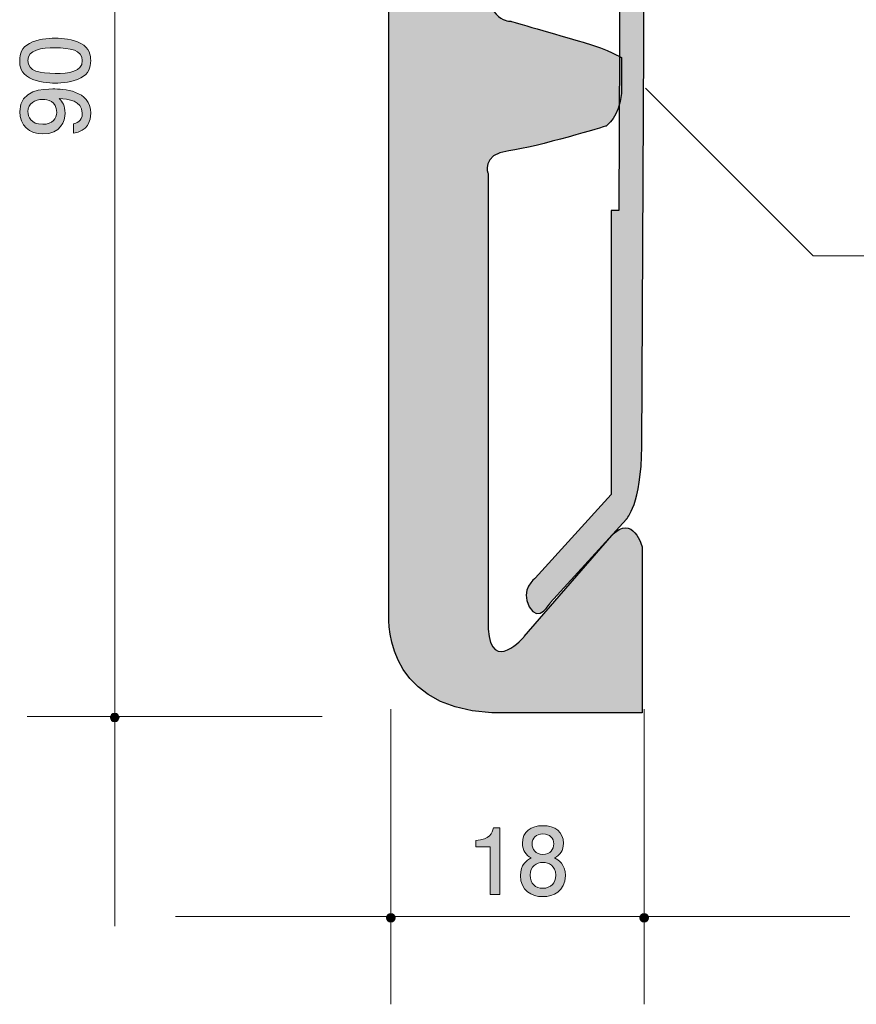
# Model space of a CAD drawing. Units: inches. Extents: x 70 to 112.5, y -150.2 to -107.5.
# Drawn here: x 70 to 89.4, y -150.2 to -127.4 of the extents above; entities that cross this region are included whole.
import ezdxf

# ---------------------------------------------------------------- set-up
doc = ezdxf.new("R2010")
doc.units = ezdxf.units.IN
doc.header["$MEASUREMENT"] = 0
doc.layers.add('_U+30EC_U+30A4_U+30E4_U+30FC 1', color=7, linetype='Continuous')

# ---------------------------------------------------------------- blocks, each defined once
blk = doc.blocks.new('block 3')
at = {"layer": '_U+30EC_U+30A4_U+30E4_U+30FC 1', "true_color": 0x221814}
h = blk.add_hatch(color=179, dxfattribs=at)
h.dxf.hatch_style = 2
edge = h.paths.add_edge_path()
edge.add_spline(control_points=[(80.887, -147.697), (80.887, -147.697), (80.887, -146.593), (80.887, -146.593), (80.887, -146.593), (80.557, -146.593), (80.557, -146.593), (80.557, -146.593), (80.557, -146.444), (80.557, -146.444), (80.889, -146.43), (80.935, -146.267), (80.965, -146.152), (80.965, -146.152), (81.111, -146.152), (81.111, -146.152), (81.111, -146.152), (81.111, -147.697), (81.111, -147.697), (81.111, -147.697), (80.887, -147.697), (80.887, -147.697)], knot_values=[0, 0, 0, 0, 1, 1, 1, 2, 2, 2, 3, 3, 3, 4, 4, 4, 5, 5, 5, 6, 6, 6, 7, 7, 7, 7], degree=3, periodic=1)
h = blk.add_hatch(color=179, dxfattribs=at)
h.dxf.hatch_style = 2
edge = h.paths.add_edge_path()
edge.add_spline(control_points=[(82.112, -147.747), (81.846, -147.747), (81.592, -147.61), (81.592, -147.261), (81.592, -147.005), (81.734, -146.91), (81.839, -146.849), (81.715, -146.789), (81.638, -146.675), (81.638, -146.514), (81.638, -146.239), (81.837, -146.104), (82.112, -146.104), (82.396, -146.104), (82.586, -146.248), (82.586, -146.514), (82.586, -146.675), (82.508, -146.789), (82.383, -146.849), (82.472, -146.899), (82.631, -146.994), (82.631, -147.257), (82.631, -147.631), (82.351, -147.747), (82.112, -147.747)], knot_values=[0, 0, 0, 0, 1, 1, 1, 2, 2, 2, 3, 3, 3, 4, 4, 4, 5, 5, 5, 6, 6, 6, 7, 7, 7, 8, 8, 8, 8], degree=3, periodic=1)
edge = h.paths.add_edge_path()
edge.add_spline(control_points=[(82.112, -146.956), (81.968, -146.956), (81.816, -147.043), (81.816, -147.246), (81.816, -147.451), (81.943, -147.553), (82.112, -147.553), (82.299, -147.553), (82.409, -147.43), (82.409, -147.252), (82.409, -147.03), (82.246, -146.956), (82.112, -146.956)], knot_values=[0, 0, 0, 0, 1, 1, 1, 2, 2, 2, 3, 3, 3, 4, 4, 4, 4], degree=3, periodic=1)
edge = h.paths.add_edge_path()
edge.add_spline(control_points=[(82.112, -146.296), (81.947, -146.296), (81.863, -146.391), (81.863, -146.527), (81.863, -146.649), (81.935, -146.768), (82.112, -146.768), (82.29, -146.768), (82.362, -146.649), (82.362, -146.527), (82.362, -146.391), (82.275, -146.296), (82.112, -146.296)], knot_values=[0, 0, 0, 0, 1, 1, 1, 2, 2, 2, 3, 3, 3, 4, 4, 4, 4], degree=3, periodic=1)
at = {"layer": '_U+30EC_U+30A4_U+30E4_U+30FC 1', "lineweight": 0}
for points, knots in [([(80.887, -147.697), (80.887, -147.697), (80.887, -146.593), (80.887, -146.593), (80.887, -146.593), (80.557, -146.593), (80.557, -146.593), (80.557, -146.593), (80.557, -146.444), (80.557, -146.444), (80.889, -146.43), (80.935, -146.267), (80.965, -146.152), (80.965, -146.152), (81.111, -146.152), (81.111, -146.152), (81.111, -146.152), (81.111, -147.697), (81.111, -147.697), (81.111, -147.697), (80.887, -147.697), (80.887, -147.697)], [0, 0, 0, 0, 1, 1, 1, 2, 2, 2, 3, 3, 3, 4, 4, 4, 5, 5, 5, 6, 6, 6, 7, 7, 7, 7]), ([(82.112, -147.747), (81.846, -147.747), (81.592, -147.61), (81.592, -147.261), (81.592, -147.005), (81.734, -146.91), (81.839, -146.849), (81.715, -146.789), (81.638, -146.675), (81.638, -146.514), (81.638, -146.239), (81.837, -146.104), (82.112, -146.104), (82.396, -146.104), (82.586, -146.248), (82.586, -146.514), (82.586, -146.675), (82.508, -146.789), (82.383, -146.849), (82.472, -146.899), (82.631, -146.994), (82.631, -147.257), (82.631, -147.631), (82.351, -147.747), (82.112, -147.747)], [0, 0, 0, 0, 1, 1, 1, 2, 2, 2, 3, 3, 3, 4, 4, 4, 5, 5, 5, 6, 6, 6, 7, 7, 7, 8, 8, 8, 8]), ([(82.112, -146.296), (81.947, -146.296), (81.863, -146.391), (81.863, -146.527), (81.863, -146.649), (81.935, -146.768), (82.112, -146.768), (82.29, -146.768), (82.362, -146.649), (82.362, -146.527), (82.362, -146.391), (82.275, -146.296), (82.112, -146.296)], [0, 0, 0, 0, 1, 1, 1, 2, 2, 2, 3, 3, 3, 4, 4, 4, 4]), ([(82.112, -146.956), (81.968, -146.956), (81.816, -147.043), (81.816, -147.246), (81.816, -147.451), (81.943, -147.553), (82.112, -147.553), (82.299, -147.553), (82.409, -147.43), (82.409, -147.252), (82.409, -147.03), (82.246, -146.956), (82.112, -146.956)], [0, 0, 0, 0, 1, 1, 1, 2, 2, 2, 3, 3, 3, 4, 4, 4, 4])]:
    blk.add_open_spline(points, degree=3, knots=knots, dxfattribs=at)
blk = doc.blocks.new('block 4')
at = {"layer": '_U+30EC_U+30A4_U+30E4_U+30FC 1', "true_color": 0x221814}
h = blk.add_hatch(color=179, dxfattribs=at)
h.dxf.hatch_style = 2
edge = h.paths.add_edge_path()
edge.add_spline(control_points=[(71.414, -127.998), (71.624, -128.106), (71.643, -128.28), (71.643, -128.396), (71.643, -128.557), (71.596, -128.698), (71.414, -128.794), (71.219, -128.897), (70.983, -128.916), (70.82, -128.916), (70.676, -128.916), (70.424, -128.899), (70.225, -128.794), (70.022, -128.686), (69.999, -128.525), (69.999, -128.396), (69.999, -128.237), (70.043, -128.093), (70.225, -127.998), (70.418, -127.899), (70.646, -127.876), (70.82, -127.876), (70.991, -127.876), (71.222, -127.897), (71.414, -127.998)], knot_values=[0, 0, 0, 0, 1, 1, 1, 2, 2, 2, 3, 3, 3, 4, 4, 4, 5, 5, 5, 6, 6, 6, 7, 7, 7, 8, 8, 8, 8], degree=3, periodic=1)
edge = h.paths.add_edge_path()
edge.add_spline(control_points=[(70.191, -128.396), (70.191, -128.646), (70.475, -128.692), (70.82, -128.692), (71.139, -128.692), (71.448, -128.656), (71.448, -128.396), (71.448, -128.148), (71.167, -128.1), (70.82, -128.1), (70.5, -128.1), (70.191, -128.138), (70.191, -128.396)], knot_values=[0, 0, 0, 0, 1, 1, 1, 2, 2, 2, 3, 3, 3, 4, 4, 4, 4], degree=3, periodic=1)
h = blk.add_hatch(color=179, dxfattribs=at)
h.dxf.hatch_style = 2
edge = h.paths.add_edge_path()
edge.add_spline(control_points=[(71.643, -129.615), (71.643, -129.788), (71.573, -130.034), (71.241, -130.072), (71.241, -130.072), (71.241, -129.858), (71.241, -129.858), (71.3, -129.848), (71.448, -129.816), (71.448, -129.613), (71.448, -129.321), (71.118, -129.283), (70.913, -129.27), (70.993, -129.361), (71.05, -129.429), (71.05, -129.611), (71.05, -129.791), (70.945, -130.093), (70.538, -130.093), (70.219, -130.093), (69.999, -129.894), (69.999, -129.577), (69.999, -129.063), (70.553, -129.052), (70.767, -129.052), (70.997, -129.052), (71.643, -129.072), (71.643, -129.615)], knot_values=[0, 0, 0, 0, 1, 1, 1, 2, 2, 2, 3, 3, 3, 4, 4, 4, 5, 5, 5, 6, 6, 6, 7, 7, 7, 8, 8, 8, 9, 9, 9, 9], degree=3, periodic=1)
edge = h.paths.add_edge_path()
edge.add_spline(control_points=[(70.191, -129.575), (70.191, -129.693), (70.248, -129.869), (70.534, -129.869), (70.76, -129.869), (70.856, -129.729), (70.856, -129.594), (70.856, -129.332), (70.646, -129.293), (70.53, -129.293), (70.354, -129.293), (70.191, -129.389), (70.191, -129.575)], knot_values=[0, 0, 0, 0, 1, 1, 1, 2, 2, 2, 3, 3, 3, 4, 4, 4, 4], degree=3, periodic=1)
at = {"layer": '_U+30EC_U+30A4_U+30E4_U+30FC 1', "lineweight": 0}
for points, knots in [([(71.414, -127.998), (71.624, -128.106), (71.643, -128.28), (71.643, -128.396), (71.643, -128.557), (71.596, -128.698), (71.414, -128.794), (71.219, -128.897), (70.983, -128.916), (70.82, -128.916), (70.676, -128.916), (70.424, -128.899), (70.225, -128.794), (70.022, -128.686), (69.999, -128.525), (69.999, -128.396), (69.999, -128.237), (70.043, -128.093), (70.225, -127.998), (70.418, -127.899), (70.646, -127.876), (70.82, -127.876), (70.991, -127.876), (71.222, -127.897), (71.414, -127.998)], [0, 0, 0, 0, 1, 1, 1, 2, 2, 2, 3, 3, 3, 4, 4, 4, 5, 5, 5, 6, 6, 6, 7, 7, 7, 8, 8, 8, 8]), ([(70.191, -128.396), (70.191, -128.646), (70.475, -128.692), (70.82, -128.692), (71.139, -128.692), (71.448, -128.656), (71.448, -128.396), (71.448, -128.148), (71.167, -128.1), (70.82, -128.1), (70.5, -128.1), (70.191, -128.138), (70.191, -128.396)], [0, 0, 0, 0, 1, 1, 1, 2, 2, 2, 3, 3, 3, 4, 4, 4, 4]), ([(71.643, -129.615), (71.643, -129.788), (71.573, -130.034), (71.241, -130.072), (71.241, -130.072), (71.241, -129.858), (71.241, -129.858), (71.3, -129.848), (71.448, -129.816), (71.448, -129.613), (71.448, -129.321), (71.118, -129.283), (70.913, -129.27), (70.993, -129.361), (71.05, -129.429), (71.05, -129.611), (71.05, -129.791), (70.945, -130.093), (70.538, -130.093), (70.219, -130.093), (69.999, -129.894), (69.999, -129.577), (69.999, -129.063), (70.553, -129.052), (70.767, -129.052), (70.997, -129.052), (71.643, -129.072), (71.643, -129.615)], [0, 0, 0, 0, 1, 1, 1, 2, 2, 2, 3, 3, 3, 4, 4, 4, 5, 5, 5, 6, 6, 6, 7, 7, 7, 8, 8, 8, 9, 9, 9, 9]), ([(70.191, -129.575), (70.191, -129.693), (70.248, -129.869), (70.534, -129.869), (70.76, -129.869), (70.856, -129.729), (70.856, -129.594), (70.856, -129.332), (70.646, -129.293), (70.53, -129.293), (70.354, -129.293), (70.191, -129.389), (70.191, -129.575)], [0, 0, 0, 0, 1, 1, 1, 2, 2, 2, 3, 3, 3, 4, 4, 4, 4])]:
    blk.add_open_spline(points, degree=3, knots=knots, dxfattribs=at)

msp = doc.modelspace()

# ---------------------------------------------------------------- hatches: boundary and pattern name
at = {"layer": '_U+30EC_U+30A4_U+30E4_U+30FC 1', "true_color": 0xfff000}
h = msp.add_hatch(color=2, dxfattribs=at)
h.dxf.hatch_style = 2
edge = h.paths.add_edge_path()
edge.add_spline(control_points=[(82.456, -118.696), (82.624, -118.434), (82.865, -118.221), (83.168, -118.095), (84, -117.747), (84.974, -118.185), (85.345, -119.073), (85.345, -119.073), (85.427, -119.239), (85.427, -119.239), (85.515, -119.856), (85.868, -119.856), (85.868, -119.856), (85.868, -119.856), (87.103, -119.768), (87.632, -119.724), (88.161, -119.68), (87.984, -119.106), (87.984, -119.106), (87.984, -119.106), (87.499, -117.607), (87.411, -117.034), (87.323, -116.46), (87.94, -116.593), (87.94, -116.593), (87.94, -116.593), (89.616, -116.549), (90.674, -116.549), (91.733, -116.549), (91.688, -117.122), (91.688, -117.122), (91.688, -117.122), (91.997, -118.18), (92.174, -118.798), (92.35, -119.415), (92.526, -119.68), (92.526, -119.68), (92.526, -119.68), (93.364, -119.68), (93.364, -119.68), (93.893, -119.635), (94.114, -119.327), (94.114, -119.327), (94.114, -119.327), (94.599, -117.739), (94.687, -117.078), (94.775, -116.416), (95.216, -116.593), (95.216, -116.593), (95.216, -116.593), (105.755, -116.593), (105.755, -116.593), (106.814, -116.681), (105.932, -117.431), (105.932, -117.431), (105.932, -117.431), (103.595, -119.459), (103.595, -119.459), (103.066, -119.944), (103.859, -120.165), (103.859, -120.165), (103.859, -120.165), (107.696, -120.165), (107.696, -120.165), (107.696, -120.165), (107.696, -116.681), (107.696, -116.681), (107.563, -114.079), (105.359, -114.3), (105.359, -114.3), (105.359, -114.3), (86.926, -114.3), (86.926, -114.3), (82.957, -114.123), (80.885, -116.681), (80.885, -116.681), (80.885, -116.681), (78.371, -118.753), (78.548, -122.722), (78.548, -122.722), (78.548, -141.155), (78.548, -141.155), (78.548, -141.155), (78.327, -143.36), (80.929, -143.492), (80.929, -143.492), (84.413, -143.492), (84.413, -143.492), (84.413, -143.492), (84.413, -139.656), (84.413, -139.656), (84.413, -139.656), (84.192, -138.862), (83.707, -139.391), (83.707, -139.391), (81.679, -141.728), (81.679, -141.728), (81.679, -141.728), (80.929, -142.61), (80.841, -141.552), (80.841, -141.552), (80.841, -131.012), (80.841, -131.012), (80.841, -131.012), (80.664, -130.572), (81.326, -130.483), (81.987, -130.395), (83.575, -129.91), (83.575, -129.91), (83.575, -129.91), (83.883, -129.69), (83.928, -129.16), (83.928, -129.16), (83.928, -128.323), (83.928, -128.323), (83.928, -128.323), (83.663, -128.146), (83.046, -127.97), (82.428, -127.793), (81.37, -127.485), (81.37, -127.485), (81.37, -127.485), (80.797, -127.529), (80.797, -126.47), (80.797, -125.412), (80.841, -123.736), (80.841, -123.736), (80.841, -123.736), (80.708, -123.119), (81.282, -123.207), (81.855, -123.295), (83.354, -123.781), (83.354, -123.781), (83.354, -123.781), (83.928, -123.957), (83.972, -123.428), (84.016, -122.899), (84.104, -121.664), (84.104, -121.664), (84.104, -121.664), (84.104, -121.311), (83.487, -121.223), (83.487, -121.223), (83.321, -121.141), (83.321, -121.141), (82.433, -120.77), (81.995, -119.796), (82.342, -118.964), (82.469, -118.662), (82.682, -118.42), (82.944, -118.253), (82.944, -118.253), (82.456, -118.696), (82.456, -118.696)], knot_values=[0, 0, 0, 0, 1, 1, 1, 2, 2, 2, 3, 3, 3, 4, 4, 4, 5, 5, 5, 6, 6, 6, 7, 7, 7, 8, 8, 8, 9, 9, 9, 10, 10, 10, 11, 11, 11, 12, 12, 12, 13, 13, 13, 14, 14, 14, 15, 15, 15, 16, 16, 16, 17, 17, 17, 18, 18, 18, 19, 19, 19, 20, 20, 20, 21, 21, 21, 22, 22, 22, 23, 23, 23, 24, 24, 24, 25, 25, 25, 26, 26, 26, 27, 27, 27, 28, 28, 28, 29, 29, 29, 30, 30, 30, 31, 31, 31, 32, 32, 32, 33, 33, 33, 34, 34, 34, 35, 35, 35, 36, 36, 36, 37, 37, 37, 38, 38, 38, 39, 39, 39, 40, 40, 40, 41, 41, 41, 42, 42, 42, 43, 43, 43, 44, 44, 44, 45, 45, 45, 46, 46, 46, 47, 47, 47, 48, 48, 48, 49, 49, 49, 50, 50, 50, 51, 51, 51, 51], degree=3, periodic=1)
at = {"layer": '_U+30EC_U+30A4_U+30E4_U+30FC 1', "true_color": 0xb2b2b2}
h = msp.add_hatch(color=253, dxfattribs=at)
h.dxf.hatch_style = 2
edge = h.paths.add_edge_path()
edge.add_spline(control_points=[(84.487, -120.286), (84.487, -120.286), (84.399, -137.332), (84.399, -137.332), (84.399, -138.655), (84.046, -139.008), (84.046, -139.008), (84.046, -139.008), (82.282, -140.948), (82.282, -140.948), (82.282, -140.948), (82.018, -141.433), (81.797, -141.036), (81.577, -140.639), (81.929, -140.375), (81.929, -140.375), (81.929, -140.375), (83.693, -138.435), (83.693, -138.435), (83.693, -138.435), (83.693, -131.864), (83.693, -131.864), (83.693, -131.864), (83.87, -131.864), (83.87, -131.864), (83.87, -131.864), (83.914, -120.311), (83.914, -120.311), (83.914, -120.311), (83.884, -120.021), (84.032, -119.834), (84.159, -119.674), (84.501, -119.68), (84.501, -119.68), (84.501, -119.68), (96.054, -119.635), (96.054, -119.635), (96.054, -119.635), (96.054, -119.459), (96.054, -119.459), (96.054, -119.459), (102.625, -119.459), (102.625, -119.459), (102.625, -119.459), (104.565, -117.695), (104.565, -117.695), (104.565, -117.695), (104.829, -117.342), (105.226, -117.563), (105.623, -117.783), (105.138, -118.048), (105.138, -118.048), (105.138, -118.048), (103.198, -119.812), (103.198, -119.812), (103.198, -119.812), (102.845, -120.165), (101.522, -120.165), (101.522, -120.165), (84.49, -120.253), (84.49, -120.253), (84.49, -120.253), (84.487, -120.286), (84.487, -120.286)], knot_values=[0, 0, 0, 0, 1, 1, 1, 2, 2, 2, 3, 3, 3, 4, 4, 4, 5, 5, 5, 6, 6, 6, 7, 7, 7, 8, 8, 8, 9, 9, 9, 10, 10, 10, 11, 11, 11, 12, 12, 12, 13, 13, 13, 14, 14, 14, 15, 15, 15, 16, 16, 16, 17, 17, 17, 18, 18, 18, 19, 19, 19, 20, 20, 20, 21, 21, 21, 21], degree=3, periodic=1)
at = {"layer": '_U+30EC_U+30A4_U+30E4_U+30FC 1', "true_color": 0x221814}
h = msp.add_hatch(color=179, dxfattribs=at)
h.dxf.hatch_style = 2
edge = h.paths.add_edge_path()
edge.add_spline(control_points=[(72.298, -143.602), (72.298, -143.657), (72.253, -143.702), (72.198, -143.702), (72.142, -143.702), (72.098, -143.657), (72.098, -143.602), (72.098, -143.547), (72.142, -143.502), (72.198, -143.502), (72.253, -143.502), (72.298, -143.547), (72.298, -143.602)], knot_values=[0, 0, 0, 0, 1, 1, 1, 2, 2, 2, 3, 3, 3, 4, 4, 4, 4], degree=3, periodic=1)
h = msp.add_hatch(color=179, dxfattribs=at)
h.dxf.hatch_style = 2
edge = h.paths.add_edge_path()
edge.add_spline(control_points=[(78.692, -148.237), (78.692, -148.292), (78.647, -148.336), (78.592, -148.336), (78.536, -148.336), (78.492, -148.292), (78.492, -148.237), (78.492, -148.181), (78.536, -148.137), (78.592, -148.137), (78.647, -148.137), (78.692, -148.181), (78.692, -148.237)], knot_values=[0, 0, 0, 0, 1, 1, 1, 2, 2, 2, 3, 3, 3, 4, 4, 4, 4], degree=3, periodic=1)
h = msp.add_hatch(color=179, dxfattribs=at)
h.dxf.hatch_style = 2
edge = h.paths.add_edge_path()
edge.add_spline(control_points=[(84.557, -148.237), (84.557, -148.292), (84.512, -148.336), (84.457, -148.336), (84.401, -148.336), (84.357, -148.292), (84.357, -148.237), (84.357, -148.181), (84.401, -148.137), (84.457, -148.137), (84.512, -148.137), (84.557, -148.181), (84.557, -148.237)], knot_values=[0, 0, 0, 0, 1, 1, 1, 2, 2, 2, 3, 3, 3, 4, 4, 4, 4], degree=3, periodic=1)

# ---------------------------------------------------------------- linework, layer by layer
at = {"layer": '_U+30EC_U+30A4_U+30E4_U+30FC 1', "color": 179, "lineweight": 9, "true_color": 0x221814}
for points in [[(72.198, -109.537), (72.198, -148.431)], [(84.487, -129.031), (88.371, -132.915), (101.218, -132.915)], [(70.169, -143.58), (77.004, -143.58)], [(78.592, -143.404), (78.592, -150.239)], [(84.457, -143.404), (84.457, -150.239)], [(73.609, -148.21), (89.219, -148.21)]]:
    msp.add_lwpolyline(points, dxfattribs=at)
at = {"layer": '_U+30EC_U+30A4_U+30E4_U+30FC 1', "color": 179, "lineweight": 25, "true_color": 0x221814}
for points, knots in [([(82.456, -118.696), (82.624, -118.434), (82.865, -118.221), (83.168, -118.095), (84, -117.747), (84.974, -118.185), (85.345, -119.073), (85.345, -119.073), (85.427, -119.239), (85.427, -119.239), (85.515, -119.856), (85.868, -119.856), (85.868, -119.856), (85.868, -119.856), (87.103, -119.768), (87.632, -119.724), (88.161, -119.68), (87.984, -119.106), (87.984, -119.106), (87.984, -119.106), (87.499, -117.607), (87.411, -117.034), (87.323, -116.46), (87.94, -116.593), (87.94, -116.593), (87.94, -116.593), (89.616, -116.549), (90.674, -116.549), (91.733, -116.549), (91.688, -117.122), (91.688, -117.122), (91.688, -117.122), (91.997, -118.18), (92.174, -118.798), (92.35, -119.415), (92.526, -119.68), (92.526, -119.68), (92.526, -119.68), (93.364, -119.68), (93.364, -119.68), (93.893, -119.635), (94.114, -119.327), (94.114, -119.327), (94.114, -119.327), (94.599, -117.739), (94.687, -117.078), (94.775, -116.416), (95.216, -116.593), (95.216, -116.593), (95.216, -116.593), (105.755, -116.593), (105.755, -116.593), (106.814, -116.681), (105.932, -117.431), (105.932, -117.431), (105.932, -117.431), (103.595, -119.459), (103.595, -119.459), (103.066, -119.944), (103.859, -120.165), (103.859, -120.165), (103.859, -120.165), (107.696, -120.165), (107.696, -120.165), (107.696, -120.165), (107.696, -116.681), (107.696, -116.681), (107.563, -114.079), (105.359, -114.3), (105.359, -114.3), (105.359, -114.3), (86.926, -114.3), (86.926, -114.3), (82.957, -114.123), (80.885, -116.681), (80.885, -116.681), (80.885, -116.681), (78.371, -118.753), (78.548, -122.722), (78.548, -122.722), (78.548, -141.155), (78.548, -141.155), (78.548, -141.155), (78.327, -143.36), (80.929, -143.492), (80.929, -143.492), (84.413, -143.492), (84.413, -143.492), (84.413, -143.492), (84.413, -139.656), (84.413, -139.656), (84.413, -139.656), (84.192, -138.862), (83.707, -139.391), (83.707, -139.391), (81.679, -141.728), (81.679, -141.728), (81.679, -141.728), (80.929, -142.61), (80.841, -141.552), (80.841, -141.552), (80.841, -131.012), (80.841, -131.012), (80.841, -131.012), (80.664, -130.572), (81.326, -130.483), (81.987, -130.395), (83.575, -129.91), (83.575, -129.91), (83.575, -129.91), (83.883, -129.69), (83.928, -129.16), (83.928, -129.16), (83.928, -128.323), (83.928, -128.323), (83.928, -128.323), (83.663, -128.146), (83.046, -127.97), (82.428, -127.793), (81.37, -127.485), (81.37, -127.485), (81.37, -127.485), (80.797, -127.529), (80.797, -126.47), (80.797, -125.412), (80.841, -123.736), (80.841, -123.736), (80.841, -123.736), (80.708, -123.119), (81.282, -123.207), (81.855, -123.295), (83.354, -123.781), (83.354, -123.781), (83.354, -123.781), (83.928, -123.957), (83.972, -123.428), (84.016, -122.899), (84.104, -121.664), (84.104, -121.664), (84.104, -121.664), (84.104, -121.311), (83.487, -121.223), (83.487, -121.223), (83.321, -121.141), (83.321, -121.141), (82.433, -120.77), (81.995, -119.796), (82.342, -118.964), (82.469, -118.662), (82.682, -118.42), (82.944, -118.253), (82.944, -118.253), (82.456, -118.696), (82.456, -118.696)], [0, 0, 0, 0, 1, 1, 1, 2, 2, 2, 3, 3, 3, 4, 4, 4, 5, 5, 5, 6, 6, 6, 7, 7, 7, 8, 8, 8, 9, 9, 9, 10, 10, 10, 11, 11, 11, 12, 12, 12, 13, 13, 13, 14, 14, 14, 15, 15, 15, 16, 16, 16, 17, 17, 17, 18, 18, 18, 19, 19, 19, 20, 20, 20, 21, 21, 21, 22, 22, 22, 23, 23, 23, 24, 24, 24, 25, 25, 25, 26, 26, 26, 27, 27, 27, 28, 28, 28, 29, 29, 29, 30, 30, 30, 31, 31, 31, 32, 32, 32, 33, 33, 33, 34, 34, 34, 35, 35, 35, 36, 36, 36, 37, 37, 37, 38, 38, 38, 39, 39, 39, 40, 40, 40, 41, 41, 41, 42, 42, 42, 43, 43, 43, 44, 44, 44, 45, 45, 45, 46, 46, 46, 47, 47, 47, 48, 48, 48, 49, 49, 49, 50, 50, 50, 51, 51, 51, 51]), ([(84.487, -120.286), (84.487, -120.286), (84.399, -137.332), (84.399, -137.332), (84.399, -138.655), (84.046, -139.008), (84.046, -139.008), (84.046, -139.008), (82.282, -140.948), (82.282, -140.948), (82.282, -140.948), (82.018, -141.433), (81.797, -141.036), (81.577, -140.639), (81.929, -140.375), (81.929, -140.375), (81.929, -140.375), (83.693, -138.435), (83.693, -138.435), (83.693, -138.435), (83.693, -131.864), (83.693, -131.864), (83.693, -131.864), (83.87, -131.864), (83.87, -131.864), (83.87, -131.864), (83.914, -120.311), (83.914, -120.311), (83.914, -120.311), (83.884, -120.021), (84.032, -119.834), (84.159, -119.674), (84.501, -119.68), (84.501, -119.68), (84.501, -119.68), (96.054, -119.635), (96.054, -119.635), (96.054, -119.635), (96.054, -119.459), (96.054, -119.459), (96.054, -119.459), (102.625, -119.459), (102.625, -119.459), (102.625, -119.459), (104.565, -117.695), (104.565, -117.695), (104.565, -117.695), (104.829, -117.342), (105.226, -117.563), (105.623, -117.783), (105.138, -118.048), (105.138, -118.048), (105.138, -118.048), (103.198, -119.812), (103.198, -119.812), (103.198, -119.812), (102.845, -120.165), (101.522, -120.165), (101.522, -120.165), (84.49, -120.253), (84.49, -120.253), (84.49, -120.253), (84.487, -120.286), (84.487, -120.286)], [0, 0, 0, 0, 1, 1, 1, 2, 2, 2, 3, 3, 3, 4, 4, 4, 5, 5, 5, 6, 6, 6, 7, 7, 7, 8, 8, 8, 9, 9, 9, 10, 10, 10, 11, 11, 11, 12, 12, 12, 13, 13, 13, 14, 14, 14, 15, 15, 15, 16, 16, 16, 17, 17, 17, 18, 18, 18, 19, 19, 19, 20, 20, 20, 21, 21, 21, 21])]:
    msp.add_open_spline(points, degree=3, knots=knots, dxfattribs=at)
at = {"layer": '_U+30EC_U+30A4_U+30E4_U+30FC 1', "color": 179, "lineweight": 9, "true_color": 0x221814}
for points in [[(72.298, -143.602), (72.298, -143.657), (72.253, -143.702), (72.198, -143.702), (72.142, -143.702), (72.098, -143.657), (72.098, -143.602), (72.098, -143.547), (72.142, -143.502), (72.198, -143.502), (72.253, -143.502), (72.298, -143.547), (72.298, -143.602)], [(78.692, -148.237), (78.692, -148.292), (78.647, -148.336), (78.592, -148.336), (78.536, -148.336), (78.492, -148.292), (78.492, -148.237), (78.492, -148.181), (78.536, -148.137), (78.592, -148.137), (78.647, -148.137), (78.692, -148.181), (78.692, -148.237)], [(84.557, -148.237), (84.557, -148.292), (84.512, -148.336), (84.457, -148.336), (84.401, -148.336), (84.357, -148.292), (84.357, -148.237), (84.357, -148.181), (84.401, -148.137), (84.457, -148.137), (84.512, -148.137), (84.557, -148.181), (84.557, -148.237)]]:
    msp.add_open_spline(points, degree=3, knots=[0, 0, 0, 0, 1, 1, 1, 2, 2, 2, 3, 3, 3, 4, 4, 4, 4], dxfattribs=at)

# ---------------------------------------------------------------- block references
at = {"layer": '_U+30EC_U+30A4_U+30E4_U+30FC 1'}
for name in ['block 4', 'block 3']:
    msp.add_blockref(name, (0, 0), dxfattribs=at)

doc.saveas('drawing.dxf')
